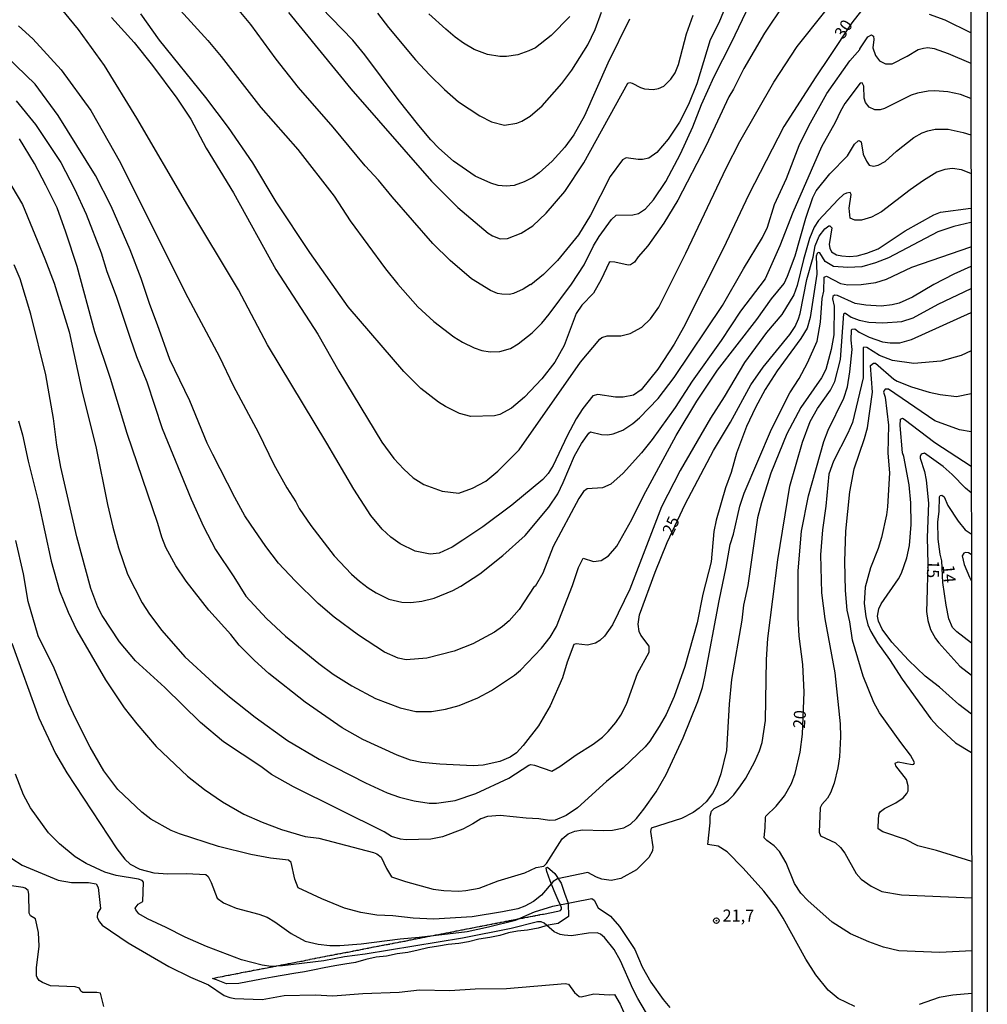
# Model space of a CAD drawing. Units: millimetres. Extents: x 185559 to 187970, y 1652111 to 1654890.
# Drawn here: x 187768 to 187970, y 1653970 to 1654176 of the extents above; entities that cross this region are included whole.
import ezdxf
from ezdxf.enums import TextEntityAlignment as Align

# ---------------------------------------------------------------- set-up
doc = ezdxf.new("R2010")
doc.units = ezdxf.units.MM
for name, color, linetype in [('IMAGEM', 7, 'Continuous'), ('V-BARRANCO', 42, 'Continuous'), ('V-CURVA_DE_NIVEL', 4, 'Continuous'), ('V-CURVA_MESTRA', 1, 'Continuous'), ('V-PONTO_DE_APARELHO', 4, 'Continuous'), ('V-TEXTO_DE_ALTIMETRIA', 2, 'Continuous'), ('X-LIMITE_5000', 6, 'Continuous')]:
    doc.layers.add(name, color=color, linetype=linetype)
picture_1 = doc.add_image_def('image1.jpg', size_in_pixel=(4017, 4629))

# ---------------------------------------------------------------- blocks, each defined once
blk = doc.blocks.new('805')
at = {"color": 0, "linetype": 'ByBlock', "lineweight": -2}
for radius in [0.562, 0.0806]:
    blk.add_circle((0, 0), radius, dxfattribs=at)

msp = doc.modelspace()

# ---------------------------------------------------------------- linework, layer by layer
at = {"layer": 'V-BARRANCO'}
msp.add_lwpolyline([(187838.16, 1653978.52), (187835.94, 1653978.16), (187833.83, 1653977.81), (187831.61, 1653977.36), (187829.57, 1653976.95), (187827.5, 1653976.58), (187825.28, 1653976.24), (187820.77, 1653975.47), (187818.53, 1653975.02), (187813.75, 1653974.1), (187811.16, 1653974.05), (187809.07, 1653974.87), (187808.28, 1653975.16), (187809.38, 1653975.43), (187810.36, 1653975.61), (187811.11, 1653975.76), (187811.55, 1653975.84), (187811.79, 1653975.88), (187812.04, 1653975.94), (187812.29, 1653976.01), (187813.11, 1653976.16), (187813.32, 1653976.2), (187813.52, 1653976.23), (187814.13, 1653976.37), (187814.35, 1653976.41), (187814.68, 1653976.46), (187815.11, 1653976.54), (187815.33, 1653976.58), (187815.58, 1653976.63), (187815.88, 1653976.69), (187816.14, 1653976.73), (187816.39, 1653976.8), (187816.61, 1653976.84), (187816.86, 1653976.88), (187816.98, 1653976.89), (187817.42, 1653976.97), (187817.67, 1653977.03), (187817.89, 1653977.07), (187818.05, 1653977.1), (187818.12, 1653977.12), (187818.7, 1653977.22), (187818.84, 1653977.25), (187818.95, 1653977.27), (187819.17, 1653977.31), (187819.27, 1653977.33), (187819.72, 1653977.42), (187819.98, 1653977.48), (187820.23, 1653977.52), (187820.38, 1653977.55), (187820.79, 1653977.63), (187821, 1653977.67), (187821.26, 1653977.71), (187821.51, 1653977.76), (187821.64, 1653977.8), (187822.07, 1653977.89), (187822.28, 1653977.91), (187822.54, 1653977.95), (187822.64, 1653977.99), (187823.09, 1653978.08), (187823.35, 1653978.12), (187823.56, 1653978.16), (187823.71, 1653978.19), (187824.12, 1653978.27), (187824.37, 1653978.33), (187824.63, 1653978.38), (187824.97, 1653978.44), (187825.4, 1653978.53), (187825.65, 1653978.57), (187825.93, 1653978.62), (187826.46, 1653978.72), (187826.72, 1653978.76), (187826.98, 1653978.8), (187827.53, 1653978.93), (187827.79, 1653978.99), (187828.6, 1653979.15), (187828.68, 1653979.17), (187829.08, 1653979.24), (187829.62, 1653979.36), (187829.75, 1653979.38), (187829.88, 1653979.4), (187830.11, 1653979.45), (187830.69, 1653979.57), (187830.94, 1653979.61), (187831.28, 1653979.67), (187831.75, 1653979.76), (187831.97, 1653979.8), (187832.22, 1653979.87), (187832.33, 1653979.89), (187832.78, 1653979.98), (187833.03, 1653980.02), (187833.25, 1653980.06), (187833.8, 1653980.19), (187834.06, 1653980.23), (187834.31, 1653980.27), (187834.44, 1653980.29), (187834.87, 1653980.38), (187835.08, 1653980.4), (187835.34, 1653980.47), (187835.54, 1653980.5), (187835.89, 1653980.57), (187836.15, 1653980.62), (187836.36, 1653980.66), (187836.59, 1653980.7), (187836.92, 1653980.76), (187837.17, 1653980.83), (187837.43, 1653980.87), (187837.64, 1653980.91), (187837.72, 1653980.92), (187838.2, 1653981.02), (187838.45, 1653981.08), (187838.71, 1653981.11), (187838.77, 1653981.12), (187839.26, 1653981.23), (187839.52, 1653981.28), (187839.77, 1653981.32), (187839.9, 1653981.35), (187840.33, 1653981.43), (187840.58, 1653981.49), (187840.84, 1653981.53), (187840.99, 1653981.56), (187841.4, 1653981.64), (187841.65, 1653981.68), (187841.91, 1653981.75), (187842.05, 1653981.77), (187842.46, 1653981.85), (187842.72, 1653981.9), (187842.97, 1653981.94), (187843.16, 1653981.99), (187843.53, 1653982.07), (187843.78, 1653982.11), (187844.04, 1653982.15), (187844.23, 1653982.19), (187844.59, 1653982.26), (187844.81, 1653982.3), (187845.06, 1653982.36), (187845.3, 1653982.36), (187845.35, 1653982.4), (187845.87, 1653982.49), (187846.04, 1653982.54), (187846.13, 1653982.56), (187846.39, 1653982.6), (187846.45, 1653982.62), (187846.94, 1653982.71), (187847.2, 1653982.75), (187847.45, 1653982.81), (187847.64, 1653982.85), (187848.01, 1653982.92), (187848.26, 1653982.96), (187848.52, 1653983), (187848.75, 1653983.06), (187849.07, 1653983.13), (187849.29, 1653983.18), (187849.54, 1653983.22), (187849.82, 1653983.27), (187850.35, 1653983.37), (187850.57, 1653983.43), (187850.84, 1653983.47), (187851.12, 1653983.52), (187851.38, 1653983.56), (187851.63, 1653983.62), (187851.85, 1653983.67), (187852.19, 1653983.73), (187852.4, 1653983.77), (187852.66, 1653983.82), (187852.93, 1653983.88), (187853.47, 1653983.99), (187853.68, 1653984.03), (187853.94, 1653984.05), (187854, 1653984.07), (187854.49, 1653984.16), (187854.75, 1653984.24), (187854.96, 1653984.26), (187855.09, 1653984.29), (187855.52, 1653984.37), (187855.77, 1653984.41), (187856.03, 1653984.48), (187856.1, 1653984.49), (187856.58, 1653984.58), (187856.84, 1653984.63), (187857.12, 1653984.71), (187857.65, 1653984.8), (187857.91, 1653984.84), (187858.16, 1653984.88), (187858.37, 1653984.93), (187858.72, 1653985.01), (187858.97, 1653985.05), (187859.23, 1653985.1), (187859.39, 1653985.12), (187859.78, 1653985.22), (187860.04, 1653985.27), (187860.29, 1653985.31), (187860.51, 1653985.36), (187860.85, 1653985.44), (187861.11, 1653985.48), (187861.36, 1653985.52), (187861.47, 1653985.53), (187861.92, 1653985.61), (187862.17, 1653985.67), (187862.43, 1653985.71), (187862.64, 1653985.76), (187862.98, 1653985.82), (187863.24, 1653985.86), (187863.49, 1653985.93), (187863.6, 1653985.96), (187864.05, 1653986.03), (187864.3, 1653986.08), (187864.56, 1653986.12), (187864.67, 1653986.17), (187865.12, 1653986.25), (187865.37, 1653986.29), (187865.63, 1653986.33), (187865.73, 1653986.37), (187866.18, 1653986.46), (187866.44, 1653986.5), (187866.69, 1653986.55), (187866.77, 1653986.56), (187867.25, 1653986.67), (187867.5, 1653986.72), (187867.67, 1653986.74), (187867.89, 1653986.8), (187868.32, 1653986.89), (187868.4, 1653986.89), (187868.53, 1653986.93), (187868.68, 1653986.94), (187869.08, 1653987.01), (187869.34, 1653987.06), (187869.59, 1653987.12), (187869.89, 1653987.18), (187870.15, 1653987.23), (187870.36, 1653987.27), (187870.62, 1653987.31), (187870.77, 1653987.34), (187871.15, 1653987.42), (187871.3, 1653987.44), (187871.56, 1653987.48), (187871.64, 1653987.52), (187872.11, 1653987.61), (187872.33, 1653987.65), (187872.6, 1653987.69), (187873.14, 1653987.8), (187873.24, 1653987.83), (187873.39, 1653987.85), (187873.52, 1653987.88), (187873.95, 1653987.95), (187874.16, 1653988), (187874.42, 1653988.04), (187874.67, 1653988.1), (187874.74, 1653988.11), (187875.23, 1653988.21), (187875.44, 1653988.25), (187875.7, 1653988.29), (187875.77, 1653988.33), (187876.25, 1653988.42), (187876.51, 1653988.47), (187876.72, 1653988.49), (187876.79, 1653988.51), (187877.27, 1653988.59), (187877.46, 1653988.63), (187880.43, 1653989.23), (187880.7, 1653989.29), (187881, 1653989.41), (187881.19, 1653989.65), (187881.19, 1653989.9), (187881.05, 1653990.36), (187880.55, 1653991.53), (187879.69, 1653993.52), (187878.88, 1653995.56), (187878.15, 1653997.54), (187878.03, 1653998.22), (187878.03, 1653998.31), (187878.3, 1653998.44), (187879.81, 1653997.12), (187881.16, 1653995.07), (187881.85, 1653993.02), (187882.58, 1653990.94), (187882.58, 1653990.93), (187882.65, 1653988.15), (187880.5, 1653986.68), (187878.46, 1653986.29), (187876.31, 1653985.7), (187874.12, 1653985.24), (187872.02, 1653985.06), (187870.15, 1653984.72), (187868.31, 1653984.13), (187866.24, 1653983.74), (187863.97, 1653983.4), (187861.8, 1653982.86), (187859.73, 1653982.49), (187857.51, 1653982.28), (187855.49, 1653981.93), (187853.3, 1653981.59), (187851.23, 1653981.12), (187849.06, 1653980.63), (187846.89, 1653980.29), (187844.62, 1653979.85), (187842.5, 1653979.64), (187840.33, 1653979.12)], close=True, dxfattribs=at)
at = {"layer": 'V-CURVA_DE_NIVEL'}
for points in [[(187796.53, 1654183.1), (187807.28, 1654171.26), (187810.08, 1654167.9), (187818.37, 1654157.22), (187826.1, 1654148.43), (187833.72, 1654138.69), (187837.04, 1654133.57), (187844.45, 1654123.49), (187846.99, 1654120.3), (187851.17, 1654115.58), (187854.51, 1654112.48), (187858.71, 1654109.27), (187860.52, 1654108.17), (187862.97, 1654106.99), (187864.57, 1654106.45), (187866.33, 1654106.15), (187868.32, 1654106.19), (187870.56, 1654106.82), (187872.15, 1654107.83), (187875.12, 1654110.13), (187877.1, 1654112.16), (187878.61, 1654114.01), (187883.3, 1654120.3), (187885.95, 1654124.31), (187887.93, 1654128.31), (187889.07, 1654130.25), (187891.7, 1654133.83), (187892.67, 1654134.69), (187896.1, 1654134.79), (187897.35, 1654135.09), (187898.77, 1654136.06), (187900.47, 1654137.9), (187903.03, 1654141.75), (187906.07, 1654147.57), (187908.67, 1654153.17), (187910.48, 1654157.86), (187913.13, 1654163.68), (187916.75, 1654170.83), (187922.82, 1654183.54)], [(187916.23, 1654180.05), (187914.08, 1654174.92), (187912.33, 1654171.35), (187909.51, 1654162.17), (187907.79, 1654157.86), (187905.9, 1654154.16), (187903.55, 1654150.58), (187901.15, 1654147.8), (187899.5, 1654146.66), (187898.12, 1654146.34), (187897.26, 1654146.34), (187894.76, 1654146.68), (187894, 1654146.28), (187891.4, 1654142.79), (187887.26, 1654134.73), (187884.79, 1654130.6), (187880.35, 1654125.21), (187877.49, 1654122.3), (187874.82, 1654120.17), (187874.71, 1654120.23), (187873.23, 1654119.24), (187871.2, 1654118.38), (187870.34, 1654118.17), (187868.75, 1654118.21), (187867.86, 1654118.36), (187866.38, 1654118.94), (187862.37, 1654121.38), (187857.93, 1654125.21), (187854.31, 1654128.83), (187845.81, 1654138.52), (187842.94, 1654142.06), (187840.16, 1654145.05), (187833.51, 1654153.13), (187826.23, 1654161.39), (187821.55, 1654167.34), (187816.24, 1654174.58), (187813.5, 1654177.94)], [(187895.43, 1654175.72), (187890.9, 1654166.52), (187886.02, 1654155.49), (187883.8, 1654151.53), (187881.92, 1654148.9), (187879.3, 1654145.99), (187876.58, 1654143.56), (187875.25, 1654142.57), (187873.4, 1654141.66), (187871.29, 1654140.91), (187869.65, 1654140.76), (187868.01, 1654140.93), (187866.42, 1654141.38), (187863.15, 1654142.85), (187858.62, 1654146.01), (187855.56, 1654148.71), (187853.88, 1654150.47), (187851.38, 1654153.47), (187847.08, 1654158.89), (187840.08, 1654168.26), (187837.58, 1654171.28), (187828.77, 1654180.5)], [(187787.17, 1654176.06), (187791.9, 1654170.83), (187795.71, 1654166.02), (187800.77, 1654159.2), (187803.75, 1654154.78), (187806.95, 1654148.73), (187812.62, 1654139.38), (187821.53, 1654123.36), (187830.3, 1654109.86), (187834.69, 1654102.1), (187843.63, 1654087.27), (187846.19, 1654083.86), (187848.24, 1654081.6), (187850.24, 1654079.83), (187852.42, 1654078.45), (187856.3, 1654077.01), (187859.74, 1654076.6), (187862.63, 1654077.63), (187865.43, 1654079.12), (187867.93, 1654081.19), (187872.34, 1654085.65), (187885.22, 1654104.02), (187889.2, 1654108.8), (187889.68, 1654109.16), (187890.76, 1654109.49), (187893.6, 1654109.51), (187895.58, 1654109.96), (187898.04, 1654111.32), (187899.8, 1654113.04), (187901.54, 1654115.52), (187902.56, 1654117.46), (187907.23, 1654126.81), (187915.65, 1654144.57), (187918.47, 1654150.11), (187925.62, 1654162.53), (187930.51, 1654169.97), (187936.28, 1654177.25)], [(187927.75, 1654178.88), (187923.64, 1654172.77), (187919.33, 1654165.4), (187917.18, 1654161.09), (187916.17, 1654159.46), (187911.49, 1654149.25), (187905.51, 1654137.83), (187902.6, 1654133.05), (187899.28, 1654128.31), (187897.24, 1654126.03), (187896.46, 1654124.91), (187895.62, 1654124.35), (187895.19, 1654124.24), (187892.39, 1654124.93), (187891.36, 1654124.97), (187891.2, 1654124.83), (187889.52, 1654121.25), (187887.89, 1654118.45), (187885.46, 1654115.91), (187884.31, 1654114.16), (187881.75, 1654107.47), (187879.83, 1654104.02), (187877.14, 1654100.51), (187873.46, 1654096.68), (187870.79, 1654094.39), (187868.36, 1654093.05), (187867.2, 1654092.77), (187862.24, 1654092.62), (187859.92, 1654093.29), (187856.99, 1654094.73), (187855.5, 1654095.66), (187851.8, 1654098.52), (187848.26, 1654102.06), (187836.61, 1654115.58), (187828.58, 1654126.94), (187821.6, 1654137.53), (187816.69, 1654145.63), (187811.63, 1654153.04), (187806.87, 1654159.33), (187797.2, 1654171.3), (187793.26, 1654176.82)], [(187842.77, 1654176.94), (187845.05, 1654173.97), (187850.69, 1654167.21), (187853.62, 1654164.02), (187856.75, 1654161), (187859.7, 1654158.44), (187864.18, 1654155.51), (187866.57, 1654154.24), (187869.31, 1654153.53), (187871.85, 1654153.96), (187872.94, 1654154.39), (187874.69, 1654155.42), (187877.19, 1654157.56), (187881.32, 1654162.25), (187883.39, 1654165.05), (187886.75, 1654170.31), (187888.28, 1654173.54), (187889.57, 1654177.16)], [(187882.96, 1654176.26), (187879.06, 1654172.29), (187875.77, 1654169.68), (187874.39, 1654169.04), (187872.06, 1654168.26), (187869.69, 1654167.9), (187868.32, 1654167.9), (187865.73, 1654168.33), (187862.97, 1654169.36), (187860.75, 1654170.65), (187858.97, 1654171.9), (187857.05, 1654173.58), (187853.46, 1654176.79)], [(187767.72, 1654174.27), (187770.68, 1654171.56), (187776.59, 1654165.1), (187782.83, 1654156.59), (187788.99, 1654145.69), (187802.54, 1654118.58), (187809.69, 1654105.14), (187812.55, 1654099.15), (187817.85, 1654089.25), (187821.06, 1654082.61), (187823.79, 1654077.7), (187825.71, 1654074.79), (187826.38, 1654073.42), (187828.83, 1654069.86), (187833.7, 1654063.49), (187837.34, 1654059.67), (187838.96, 1654058.19), (187840.79, 1654056.79), (187842.47, 1654055.75), (187845.1, 1654054.44), (187847.86, 1654053.81), (187849.71, 1654053.77), (187852.03, 1654054.05), (187854.62, 1654054.68), (187858.49, 1654056.27), (187860.17, 1654057.17), (187864.14, 1654059.76), (187868.96, 1654063.55), (187873.65, 1654067.75), (187878.58, 1654073.65), (187880.44, 1654076.45), (187881.6, 1654078.82), (187883.93, 1654084.42), (187885.41, 1654087.01), (187886.94, 1654089.16), (187887.26, 1654089.42), (187889.59, 1654088.88), (187890.89, 1654088.83), (187892.05, 1654089.03), (187894.03, 1654089.76), (187896.16, 1654091.18), (187897.56, 1654092.39), (187901.42, 1654096.37), (187901.42, 1654096.37), (187904.8, 1654100.79), (187914.88, 1654115.84), (187919.25, 1654123.49), (187923.25, 1654130.08), (187924.27, 1654132.23), (187925.75, 1654136.97), (187928.23, 1654142.4), (187930.92, 1654149.29), (187932.9, 1654153.38), (187936.69, 1654160.15), (187941.49, 1654166.99), (187943.61, 1654169.36), (187943.56, 1654169.49), (187945.24, 1654171.97), (187946.06, 1654172.44), (187946.42, 1654172.16), (187946.51, 1654171.43), (187946.32, 1654169.67), (187946.86, 1654168.07), (187947.72, 1654166.97), (187948.95, 1654166.37), (187950.33, 1654166.32), (187953.52, 1654167.96), (187955.81, 1654169.34), (187956.87, 1654169.66), (187957.82, 1654169.75), (187959.16, 1654169.55), (187962.04, 1654168.5), (187966.79, 1654166.48)], [(187966.79, 1654159.13), (187965.87, 1654159.45), (187964.63, 1654159.95), (187961.96, 1654160.53), (187959.24, 1654160.72), (187957.91, 1654160.62), (187955.67, 1654160.25), (187954.33, 1654159.82), (187948.73, 1654157.02), (187947.83, 1654156.76), (187946.71, 1654156.72), (187945.52, 1654157.26), (187944.77, 1654158.29), (187944.49, 1654159.2), (187944.44, 1654161.65), (187944.08, 1654162.36), (187943.69, 1654162.3), (187940.48, 1654158.06), (187939.56, 1654156.48), (187938.46, 1654154.07), (187935.61, 1654149.03), (187929.58, 1654135.29), (187926.89, 1654128.31), (187923.79, 1654121.38), (187918.64, 1654114.62), (187914.62, 1654108.54), (187908.56, 1654100.02), (187904.99, 1654094.55), (187900.14, 1654087.83), (187897.93, 1654085.04), (187894.11, 1654080.82), (187891.53, 1654078.52), (187889.77, 1654077.72), (187886.58, 1654077.55), (187885.84, 1654076.99), (187884.87, 1654075.51), (187879.51, 1654065.47), (187877.29, 1654059.87), (187875.7, 1654057.11), (187875.51, 1654057.13), (187872.38, 1654052.27), (187870.31, 1654049.94), (187868.88, 1654048.71), (187867.19, 1654047.55), (187862.65, 1654045.11), (187858.75, 1654043.56), (187853.07, 1654042.1), (187848.76, 1654041.8), (187847.04, 1654042.12), (187844.24, 1654043.39), (187838.79, 1654046.9), (187833.66, 1654050.67), (187830.32, 1654053.58), (187825.54, 1654058.27), (187822.05, 1654061.98), (187819.38, 1654065.49), (187816.21, 1654070.1), (187815.05, 1654071.87), (187812.92, 1654075.68), (187808.31, 1654084.68), (187807.15, 1654087.09), (187803.49, 1654095.88), (187799.33, 1654104.54), (187796.79, 1654111.82), (187795.13, 1654116.08), (187793.36, 1654121.51), (187791.04, 1654127.5), (187787.08, 1654136.63), (187783.82, 1654143), (187776.01, 1654155.54), (187771.16, 1654162.13), (187763.17, 1654169.77)], [(187767.18, 1654158.64), (187771.27, 1654153.68), (187776.57, 1654145.72), (187779.41, 1654140.25), (187781.82, 1654134.95), (187784.95, 1654126.85), (187786.15, 1654122.93), (187788.09, 1654117.76), (187791.02, 1654109.02), (187792.39, 1654105.18), (187794.55, 1654099.89), (187797.76, 1654090.15), (187803.77, 1654075.38), (187806.37, 1654069.61), (187808.91, 1654064.82), (187812.75, 1654059.1), (187815.22, 1654055.05), (187819.58, 1654050.39), (187823.54, 1654046.71), (187830.47, 1654040.98), (187833.51, 1654038.78), (187837.39, 1654036.35), (187842.34, 1654033.7), (187842.34, 1654033.7), (187847.51, 1654031.72), (187850.74, 1654030.97), (187854.06, 1654030.94), (187856.99, 1654031.46), (187859.83, 1654032.23), (187863.75, 1654033.85), (187866.57, 1654035.34), (187871.39, 1654038.57), (187872.67, 1654039.62), (187877.01, 1654044.19), (187878.82, 1654046.52), (187880.18, 1654048.76), (187883.54, 1654057.29), (187884.77, 1654061.08), (187885.72, 1654063.01), (187887.91, 1654062.3), (187889.51, 1654062.56), (187891.06, 1654063.53), (187892.82, 1654065.51), (187895.92, 1654071.11), (187898.38, 1654076.02), (187905.18, 1654088.69), (187909.51, 1654095.84), (187913.86, 1654102.34), (187922.03, 1654112.89), (187925.15, 1654117.24), (187927.75, 1654120.43), (187928.49, 1654121.98), (187930.08, 1654126.25), (187932.28, 1654134.09), (187933.76, 1654138.44), (187934.43, 1654139.82), (187937.34, 1654143.39), (187940.98, 1654147.09), (187942.48, 1654149.55), (187943.22, 1654150.26), (187943.48, 1654150.3), (187943.84, 1654150.04), (187944.32, 1654147.44), (187944.96, 1654146.02), (187945.56, 1654145.15), (187946.47, 1654144.93), (187947.44, 1654145.17), (187948.86, 1654145.91), (187951.27, 1654148.11), (187954.91, 1654150.97), (187956.62, 1654151.94), (187957.82, 1654152.37), (187959.33, 1654152.67), (187962.04, 1654152.67), (187965.19, 1654151.98), (187966.8, 1654151.5)], [(187966.81, 1654143.42), (187964.84, 1654144.23), (187962.99, 1654144.44), (187961.35, 1654144.27), (187959.72, 1654143.71), (187956.92, 1654141.99), (187954.08, 1654140), (187948.13, 1654135.44), (187946.06, 1654134.32), (187943.95, 1654133.67), (187942.53, 1654133.67), (187941.58, 1654134.1), (187941.34, 1654136.15), (187941.8, 1654139.04), (187941.54, 1654139.44), (187940.81, 1654139.34), (187940.16, 1654139.04), (187939.04, 1654138.02), (187934.97, 1654133.63), (187934.02, 1654132.19), (187933.07, 1654129.87), (187931.78, 1654125.43), (187930.51, 1654120.04), (187929.76, 1654118.08), (187927.3, 1654113.97), (187924.09, 1654110.22), (187919.5, 1654103.94), (187915.2, 1654096.74), (187912.35, 1654092.31), (187906.02, 1654081.32), (187902.15, 1654073.78), (187895.49, 1654056.55), (187891.89, 1654049.1), (187890.24, 1654046.73), (187889.21, 1654045.78), (187888.3, 1654045.24), (187886.67, 1654044.86), (187884.3, 1654045.11), (187883.82, 1654045.01), (187882.37, 1654041.31), (187881.41, 1654038.03), (187878.82, 1654032.17), (187876.39, 1654028), (187873.2, 1654023.86), (187871.8, 1654022.35), (187870.47, 1654021.4), (187868.36, 1654020.52), (187864.87, 1654019.74), (187862.76, 1654019.61), (187855.78, 1654019.94), (187852.03, 1654020.3), (187849.66, 1654020.8), (187846.89, 1654021.83), (187839.67, 1654025.15), (187835.36, 1654027.54), (187827.65, 1654032.95), (187820.01, 1654038.89), (187817.01, 1654041.65), (187813.83, 1654044.86), (187812.1, 1654047.08), (187807.47, 1654052.12), (187802.77, 1654058.23), (187800.6, 1654061.42), (187798.51, 1654065.26), (187797.67, 1654067.41), (187796.85, 1654070.29), (187790.41, 1654089.07), (187786.95, 1654100.58), (187783.69, 1654110.31), (187779.93, 1654124.01), (187777.62, 1654131.2), (187775.75, 1654136.24), (187773.44, 1654141.02), (187771.03, 1654145.54), (187767.93, 1654150.67)], [(187966.82, 1654133.22), (187963.25, 1654132.38), (187959.89, 1654131.26), (187949.6, 1654125.83), (187946.88, 1654124.76), (187944, 1654123.94), (187941.07, 1654123.79), (187938.09, 1654124), (187936.37, 1654125.06), (187935.25, 1654126.87), (187934.88, 1654126.91), (187934.69, 1654126.72), (187934.47, 1654126.12), (187934.58, 1654122.41), (187933.18, 1654113.33), (187932.58, 1654111.09), (187931.24, 1654108.97), (187926.33, 1654102.21), (187923.83, 1654098.25), (187921.79, 1654094.55), (187919.87, 1654090.58), (187917.8, 1654084.94), (187916.7, 1654080.93), (187915.52, 1654077.7), (187913.54, 1654070.94), (187913.07, 1654068.57), (187912.48, 1654062.28), (187910.76, 1654055.52), (187909.6, 1654049.49), (187906.99, 1654040.4), (187904.77, 1654034.11), (187903.07, 1654030.37), (187901.63, 1654027.82), (187899.69, 1654024.77), (187898.74, 1654023.6), (187894.14, 1654019.21), (187890.6, 1654016.32), (187884.53, 1654010.87), (187882.23, 1654009.23), (187879.92, 1654008.24), (187878.74, 1654008.16), (187876.5, 1654008.54), (187873.83, 1654008.67), (187868.4, 1654009.26), (187865.77, 1654009.02), (187864.35, 1654008.54), (187862.67, 1654007.47), (187860.58, 1654006.41), (187856.34, 1654004.75), (187853.93, 1654004.3), (187848.76, 1654004.15), (187847.55, 1654004.3), (187845.66, 1654004.88), (187844.13, 1654005.79), (187825.2, 1654015.26), (187820.59, 1654017.78), (187818.35, 1654019.48), (187810.57, 1654024.61), (187805.73, 1654028.68), (187798.27, 1654035.97), (187792.18, 1654041.54), (187788.8, 1654045.57), (187785.18, 1654051.04), (187784.3, 1654052.78), (187782.81, 1654056.68), (187779.88, 1654067.45), (187776.54, 1654082.05), (187775.72, 1654086.62), (187774.99, 1654092.22), (187773.38, 1654101.35), (187770.28, 1654114.01), (187768.06, 1654121.38), (187766.81, 1654124.31)], [(187767.67, 1654091.75), (187768.57, 1654088.82), (187769.69, 1654083.3), (187771.87, 1654074.65), (187774.56, 1654062.41), (187776.24, 1654056.21), (187778.07, 1654051.73), (187779.92, 1654047.9), (187785.89, 1654037.56), (187789.79, 1654031.74), (187792.44, 1654028.4), (187796.51, 1654023.64), (187796.51, 1654023.64), (187803.01, 1654017.44), (187806.59, 1654014.66), (187810.34, 1654012.06), (187814.82, 1654009.53), (187818.65, 1654007.81), (187822.66, 1654006.3), (187827.61, 1654004.88), (187830.5, 1654004.5), (187841.95, 1654001.5), (187842.6, 1654001.22), (187843.53, 1654000.51), (187844.6, 1653998.19), (187845.7, 1653996.4), (187848.59, 1653995.45), (187854.4, 1653993.86), (187856.64, 1653993.55), (187859.79, 1653993.45), (187861.21, 1653993.55), (187864.01, 1653994.05), (187867.95, 1653995.56), (187873.53, 1653997.22), (187875.9, 1653998.34), (187877.53, 1653998.64), (187878.11, 1653999.18), (187881.34, 1654004.35), (187882.64, 1654005.38), (187883.99, 1654005.96), (187885.63, 1654006.26), (187890.02, 1654006.09), (187891.88, 1654006.18), (187894.25, 1654006.65), (187895.67, 1654007.4), (187896.87, 1654008.61), (187898.46, 1654010.59), (187900.98, 1654014.21), (187903.12, 1654017.79), (187906.67, 1654025.46), (187909.73, 1654033.08), (187910.67, 1654036.01), (187911.19, 1654038.25), (187914.16, 1654054.14), (187915.67, 1654061.12), (187916.45, 1654065.9), (187917.16, 1654068.05), (187918.49, 1654073.87), (187919.44, 1654076.58), (187925.1, 1654090.02), (187928.98, 1654097.56), (187930.88, 1654100.6), (187932.64, 1654103.85), (187934.65, 1654108.35), (187935.4, 1654112.38), (187935.74, 1654117.29), (187936.07, 1654118.84), (187936.15, 1654121.74), (187936.59, 1654121.94), (187939.56, 1654120.47), (187941.11, 1654120.19), (187943.87, 1654120.23), (187946.92, 1654120.66), (187949.16, 1654121.35), (187954.46, 1654123.85), (187966.83, 1654128.11)], [(187966.83, 1654124.01), (187963.25, 1654122.41), (187959.07, 1654120.21), (187954.59, 1654117.56), (187951.79, 1654116.36), (187950.33, 1654115.97), (187948.04, 1654115.73), (187944.86, 1654115.88), (187942.59, 1654116.29), (187938.95, 1654117.91), (187938.31, 1654117.97), (187937.92, 1654117.69), (187937.88, 1654117.26), (187938.24, 1654115.69), (187938.15, 1654109.71), (187937.57, 1654106.61), (187936.47, 1654102.47), (187935.59, 1654100.75), (187931.29, 1654094.55), (187928.33, 1654089.03), (187924.95, 1654080.76), (187923.02, 1654074.56), (187922.22, 1654071.46), (187920.17, 1654057.33), (187919.27, 1654053.19), (187918.92, 1654050.09), (187916.79, 1654037.69), (187916.27, 1654032.52), (187915.74, 1654022.83), (187914.51, 1654017.96), (187913.67, 1654015.55), (187912.81, 1654013.83), (187911.45, 1654012.1), (187910.01, 1654010.74), (187908.72, 1654009.88), (187906.31, 1654008.63), (187899.99, 1654006.59), (187899.82, 1654005.9), (187900.34, 1654002.71), (187900.23, 1654001.84), (187899.47, 1654000.49), (187896.92, 1653997.88), (187893.6, 1653996.1), (187891.58, 1653995.62), (187889.68, 1653995.9), (187888.56, 1653996.33), (187886.71, 1653997.35), (187880.38, 1653996.01), (187879.45, 1653995.41), (187877.06, 1653992.61), (187875.34, 1653991.23), (187873.53, 1653990.28), (187872.06, 1653989.74), (187868.88, 1653989.07), (187862.54, 1653988.04), (187854.49, 1653987.57), (187850.22, 1653987.76), (187845.96, 1653988.24), (187842.6, 1653988.39), (187839.24, 1653988.97), (187835.88, 1653989.89), (187831.08, 1653991.85), (187826.14, 1653994.09), (187825.47, 1653995.95), (187824.72, 1653999.42), (187824.12, 1653999.87), (187820.37, 1654000.32), (187816.24, 1654001.09), (187809.52, 1654002.75), (187801.34, 1654005.4), (187799.61, 1654006.13), (187795.35, 1654008.5), (187793.45, 1654009.94), (187788.47, 1654014.66), (187785.52, 1654018.56), (187782.66, 1654023.52), (187779.77, 1654029.33), (187778.18, 1654032.69), (187775.16, 1654040.06), (187771.8, 1654046.78), (187769.69, 1654053.97), (187768.73, 1654059.78), (187767.11, 1654066.72)], [(187942.57, 1653969.28), (187939.04, 1653970.98), (187936.99, 1653972.73), (187934.39, 1653975.96), (187932.3, 1653979.21), (187927.56, 1653987.77), (187926.16, 1653990.01), (187923.55, 1653993.41), (187919.2, 1653998.25), (187915.82, 1654001.66), (187913.97, 1654002.8), (187911.79, 1654003.18), (187912.31, 1654007.71), (187912.31, 1654009.09), (187912.57, 1654010.12), (187913.16, 1654010.68), (187915.09, 1654011.69), (187916.15, 1654012.46), (187917.27, 1654013.58), (187918.64, 1654015.42), (187919.76, 1654017.06), (187921.66, 1654020.54), (187922.61, 1654022.78), (187923.15, 1654024.51), (187923.88, 1654029.07), (187924.09, 1654041.82), (187924.39, 1654046.26), (187926.46, 1654062.71), (187928.98, 1654078.05), (187931.61, 1654087.27), (187933.18, 1654091.62), (187934.75, 1654094.31), (187937.47, 1654098.12), (187938.35, 1654099.93), (187939.53, 1654104.58), (187940.24, 1654114.1), (187940.31, 1654114.23), (187940.59, 1654114.21), (187941.8, 1654113.43), (187943.48, 1654112.76), (187945.5, 1654112.35), (187948.39, 1654112.22), (187952.35, 1654112.48), (187954.76, 1654113.26), (187959.98, 1654116.1), (187966.84, 1654119.37)], [(187966.85, 1654106.35), (187964.76, 1654105.37), (187960.49, 1654104.23), (187954.89, 1654103.69), (187950.41, 1654104.36), (187947.72, 1654105.38), (187945.05, 1654107.03), (187944.45, 1654107.14), (187944.29, 1654107.01), (187944.32, 1654100.75), (187942.03, 1654091.36), (187941.11, 1654089.12), (187938.07, 1654083.3), (187937.14, 1654080.59), (187936.47, 1654073.87), (187935.77, 1654068.96), (187935.34, 1654063.7), (187935.59, 1654055.78), (187936.28, 1654050.35), (187938.35, 1654039.07), (187939.45, 1654028.38), (187939.58, 1654025.71), (187939.34, 1654021.49), (187939, 1654019.17), (187938.22, 1654016.02), (187937.47, 1654014), (187936.8, 1654012.88), (187935.66, 1654011.56), (187935.31, 1654010.85), (187935.1, 1654005.77), (187935.38, 1654004.97), (187938.48, 1654003.5), (187939.58, 1654002.58), (187940.46, 1654001.38), (187942.83, 1653997.11), (187943.86, 1653995.95), (187945.98, 1653994.46), (187948.22, 1653993.36), (187952.31, 1653992.67), (187966.98, 1653992.02)], [(187966.97, 1653999.61), (187959.65, 1654001.93), (187955.71, 1654002.92), (187953.17, 1654004.22), (187948.39, 1654005.81), (187947.4, 1654006.44), (187947.5, 1654008.61), (187947.65, 1654009.65), (187947.89, 1654010.07), (187948.75, 1654010.72), (187951.15, 1654011.9), (187952.65, 1654012.92), (187953.4, 1654013.8), (187953.68, 1654014.39), (187953.7, 1654015.42), (187953.36, 1654016.75), (187951.1, 1654019.6), (187951.01, 1654020.2), (187951.58, 1654020.43), (187954.51, 1654019.87), (187954.91, 1654019.96), (187955, 1654020.29), (187954.18, 1654021.84), (187952.13, 1654024.46), (187947.72, 1654030.66), (187946.55, 1654032.82), (187944.29, 1654038.33), (187942.07, 1654045.87), (187941.49, 1654049.71), (187940.95, 1654052.16), (187940.59, 1654056.25), (187940.42, 1654062.33), (187940.63, 1654068.7), (187941.51, 1654076.9), (187942.42, 1654081.67), (187944.6, 1654088.04), (187945.18, 1654090.28), (187946.25, 1654097.7), (187945.84, 1654103.29), (187946.43, 1654103.76), (187946.88, 1654103.76), (187950.67, 1654100.44), (187951.36, 1654100.05), (187954.38, 1654098.83), (187958.08, 1654097.71), (187960.41, 1654097.23), (187963.77, 1654096.8), (187966.86, 1654097.46)], [(187966.87, 1654089.4), (187964.41, 1654089.82), (187959.29, 1654091.7), (187949.61, 1654098.33), (187948.91, 1654098.38), (187948.65, 1654098.07), (187948.56, 1654097.69), (187948.9, 1654096.66), (187949.57, 1654090.8), (187949.46, 1654084.98), (187949.78, 1654080.85), (187949.4, 1654073.74), (187949.18, 1654072.06), (187948.1, 1654067.37), (187947.42, 1654065.04), (187945.84, 1654061.03), (187944.7, 1654056.98), (187944.47, 1654053.58), (187944.83, 1654050.83), (187945.29, 1654049.1), (187945.86, 1654047.72), (187947.27, 1654045.31), (187949.78, 1654041.87), (187952.43, 1654037.73), (187958.44, 1654029.46), (187959.82, 1654027.91), (187963.59, 1654024.4), (187966.94, 1654022.37)], [(187966.93, 1654030.44), (187964.26, 1654032.47), (187960.27, 1654036.07), (187957.24, 1654038.39), (187953.79, 1654041.71), (187950.3, 1654045.48), (187948.24, 1654048.19), (187947.46, 1654049.88), (187947.31, 1654050.91), (187947.54, 1654052.42), (187948.04, 1654053.45), (187951.68, 1654058.71), (187952.28, 1654059.91), (187953.43, 1654063.1), (187953.99, 1654065.69), (187954.31, 1654070.08), (187954.22, 1654074.56), (187953.88, 1654078.35), (187952.76, 1654084.29), (187952.48, 1654085.07), (187952.02, 1654090.75), (187952.09, 1654092.09), (187952.48, 1654092.26), (187952.87, 1654092.09), (187959.26, 1654087.18), (187966.88, 1654082.23)], [(187966.92, 1654045.27), (187963.85, 1654047.63), (187962.95, 1654048.54), (187962.23, 1654050.35), (187961.63, 1654053.19), (187960.97, 1654057.91), (187960.75, 1654062.5), (187960.4, 1654063.88), (187959.99, 1654066.98), (187959.89, 1654070.6), (187960.15, 1654072.79), (187960.25, 1654075.85), (187960.36, 1654076.13), (187960.71, 1654076.21), (187961.2, 1654075.81), (187962, 1654074), (187964.13, 1654070.73), (187965.61, 1654068.98), (187966.89, 1654068.11)], [(187966.9, 1654063.77), (187966.3, 1654064.11), (187965.66, 1654064.18), (187965.32, 1654064.05), (187964.95, 1654063.49), (187965.4, 1654061.72), (187966.52, 1654059.05), (187966.9, 1654058.36)], [(187766.29, 1654045.23), (187771.93, 1654029.63), (187775.4, 1654022.22), (187775.4, 1654022.22), (187777.77, 1654018.13), (187788.28, 1654002.26), (187789.92, 1654000.12), (187791.04, 1653999.07), (187793.07, 1653998.01), (187796, 1653997.28), (187798.92, 1653997.07), (187802.84, 1653997.11), (187806.89, 1653996.89), (187807.34, 1653996.51), (187807.97, 1653995.26), (187809.24, 1653991.94), (187810.55, 1653991.01), (187813.22, 1653989.85), (187817.92, 1653988.64), (187819.69, 1653987.98), (187821.28, 1653987.03), (187824.73, 1653984.55), (187827.65, 1653983), (187830.32, 1653982.31), (187832.78, 1653982.05), (187834.89, 1653982.05), (187839.33, 1653982.44), (187847.47, 1653983.48), (187851.43, 1653983.78), (187861.47, 1653984.98), (187865.99, 1653985.93), (187871.59, 1653987.35), (187875.6, 1653989.12), (187879.43, 1653990.26), (187887.55, 1653991.92), (187888.04, 1653991.53), (187888.88, 1653989.94), (187891.49, 1653988.19), (187893.32, 1653986.06), (187896.55, 1653981.22), (187898.1, 1653977.6), (187899.93, 1653974.41), (187902.49, 1653970.79), (187903.89, 1653969.11)], [(187766.33, 1654000.28), (187768.47, 1653998.83), (187776.01, 1653995.75), (187778.81, 1653995.21), (187782.34, 1653995.26), (187783.95, 1653994.93), (187784.34, 1653994.18), (187784.81, 1653989.81), (187784.21, 1653988.8), (187784.17, 1653987.94), (187784.6, 1653986.99), (187784.6, 1653986.99), (187785.2, 1653986.3), (187790.65, 1653982.61), (187799.14, 1653977.66), (187803.66, 1653975.44), (187807.45, 1653973.85), (187810.7, 1653971.63), (187811.85, 1653971.18), (187812.92, 1653971.01), (187818.61, 1653970.79), (187823.26, 1653971.61), (187829.72, 1653971.72), (187833.43, 1653971.52), (187839.71, 1653972), (187847.3, 1653972.34), (187851.56, 1653972.77), (187857.85, 1653972.69), (187863.19, 1653972.97), (187869.69, 1653973.07), (187882.01, 1653974.13), (187882.7, 1653973.98), (187883.97, 1653972.24), (187884.9, 1653971.37), (187885.33, 1653971.33), (187888, 1653971.93), (187891.27, 1653971.72), (187892.31, 1653971.8), (187893.47, 1653969.8), (187895.97, 1653963.99)], [(187785.53, 1653969.33), (187784.82, 1653972.08), (187784.82, 1653972.08), (187784.11, 1653972.26), (187781.13, 1653972.23), (187780.72, 1653972.51), (187780.48, 1653973.12), (187779.58, 1653973.44), (187774.42, 1653973.65), (187772.69, 1653974.3), (187772.02, 1653974.77), (187771.59, 1653975.34), (187771.46, 1653975.71), (187771.44, 1653977.39), (187772.04, 1653981.95), (187771.85, 1653984.79), (187771.27, 1653987.64), (187770.24, 1653988.28), (187769.95, 1653988.84), (187769.85, 1653992.81), (187769.69, 1653993.54), (187769.12, 1653994.03), (187768.69, 1653994.16), (187763.69, 1653994.89)], [(187967, 1653972.02), (187963.03, 1653971.65), (187960.15, 1653971.16), (187955.97, 1653969.73)]]:
    msp.add_lwpolyline(points, dxfattribs=at)
at = {"layer": 'V-CURVA_MESTRA'}
for points in [[(187944.68, 1654178.49), (187941.91, 1654174.9), (187937.25, 1654167.86), (187934.37, 1654163.66), (187927.71, 1654153.25), (187920.3, 1654138.91), (187915.11, 1654127.84), (187906.72, 1654111.21), (187904.75, 1654107.77), (187901.37, 1654102.53), (187897.86, 1654098.18), (187896.27, 1654097.09), (187894.12, 1654096.65), (187892.52, 1654096.65), (187888.82, 1654097.24), (187887.8, 1654096.93), (187885.67, 1654094.33), (187884.27, 1654092.13), (187882.42, 1654088.6), (187879.51, 1654082.36), (187878.41, 1654080.72), (187877.32, 1654079.47), (187870.81, 1654074.1), (187864.74, 1654069.58), (187860.62, 1654066.76), (187858.37, 1654065.32), (187855.61, 1654064.05), (187853.76, 1654063.88), (187850.66, 1654064.5), (187847.49, 1654066.03), (187845.57, 1654067.39), (187843.74, 1654069.06), (187841.33, 1654071.97), (187837.78, 1654077.44), (187832.18, 1654087.05), (187819.75, 1654107.64), (187813.7, 1654119.14), (187803.1, 1654136.76), (187792.42, 1654155.02), (187785.68, 1654166), (187780.23, 1654173.54), (187775.69, 1654179.03)], [(187824.14, 1654177.07), (187837.17, 1654161.14), (187854.06, 1654141.8), (187859.55, 1654136.34), (187865.88, 1654130.98), (187866.81, 1654130.4), (187868.4, 1654129.8), (187869.95, 1654129.82), (187872.8, 1654130.96), (187875.23, 1654132.47), (187877.98, 1654135.14), (187881.92, 1654139.69), (187885.87, 1654145.67), (187895.06, 1654162.28), (187895.5, 1654162.47), (187896.01, 1654162.32), (187897.75, 1654161.39), (187898.6, 1654161.11), (187900.41, 1654161.01), (187901.53, 1654161.2), (187902.6, 1654161.71), (187904.11, 1654163.16), (187904.95, 1654164.45), (187905.7, 1654166.22), (187907.38, 1654172.64), (187908.76, 1654176.51)], [(187966.78, 1654172.86), (187961.4, 1654175.46), (187958.12, 1654176.66)], [(187764.1, 1654144.44), (187768.51, 1654136.97), (187773.19, 1654125.6), (187775.13, 1654120.48), (187778.29, 1654110.31), (187781, 1654097.73), (187783.87, 1654086.36), (187786.3, 1654074.21), (187787.4, 1654069.48), (187788.61, 1654065.21), (187790.5, 1654059.7), (187793.58, 1654053.71), (187795.07, 1654051.32), (187797.65, 1654047.91), (187802.5, 1654042.38), (187808.37, 1654036.95), (187811.8, 1654034.02), (187817.2, 1654029.78), (187823.97, 1654024.93), (187830.58, 1654021.04), (187840.27, 1654016.09), (187844.75, 1654014), (187847.34, 1654013.05), (187850.44, 1654012.27), (187853.54, 1654011.8), (187855.09, 1654011.82), (187859.01, 1654012.36), (187863.32, 1654013.84), (187870.21, 1654017.06), (187874.39, 1654019.77), (187874.82, 1654019.87), (187875.6, 1654019.77), (187879.23, 1654018.48), (187880.85, 1654019.45), (187884.27, 1654021.92), (187887.87, 1654024.14), (187889.81, 1654025.61), (187891.01, 1654026.77), (187892.56, 1654028.64), (187893.6, 1654030.19), (187894.81, 1654032.52), (187897.11, 1654038.89), (187899.52, 1654043.37), (187899.52, 1654044.62), (187897.82, 1654046.91), (187897.45, 1654047.68), (187897.24, 1654049.23), (187897.54, 1654051.17), (187900.81, 1654060.09), (187903.33, 1654066.29), (187907.04, 1654074.33), (187913.03, 1654085.54), (187916.54, 1654091.44), (187920.8, 1654099.24), (187923.36, 1654102.94), (187928.94, 1654109.79), (187930.1, 1654111.47), (187930.79, 1654113.02), (187931.12, 1654114.19), (187932.49, 1654121.25), (187933.81, 1654125.95), (187934.24, 1654128.31), (187935.12, 1654130.3), (187936.26, 1654131.84), (187937.12, 1654132.49), (187937.32, 1654132.51), (187937.73, 1654132.04), (187937.21, 1654128.57), (187937.3, 1654127.8), (187937.66, 1654127.04), (187938.7, 1654126.46), (187939.86, 1654126.2), (187941.41, 1654126.1), (187943.01, 1654126.25), (187945.07, 1654126.76), (187947.44, 1654127.71), (187953.08, 1654131.44), (187959.04, 1654134.77), (187960.45, 1654135.33), (187966.82, 1654136.21)], [(187966.99, 1653980.94), (187960.32, 1653980.59), (187951.71, 1653980.98), (187948.56, 1653981.69), (187945.46, 1653982.85), (187941.65, 1653984.53), (187937.83, 1653986.94), (187932.75, 1653991.45), (187931.27, 1653992.99), (187929.93, 1653995.05), (187928.16, 1653999.35), (187926.83, 1654001.68), (187925.69, 1654002.9), (187924.14, 1654003.98), (187923.58, 1654004.59), (187923.82, 1654006.72), (187923.84, 1654008.79), (187923.97, 1654009.08), (187926.08, 1654011.22), (187927.84, 1654013.35), (187929.33, 1654015.94), (187930.04, 1654018), (187931.12, 1654022.48), (187931.61, 1654026.27), (187931.94, 1654034.98), (187931.65, 1654040.83), (187930.94, 1654046.69), (187930.73, 1654050.61), (187930.69, 1654060.39), (187931.39, 1654068.66), (187932.84, 1654076.07), (187936.09, 1654087.44), (187937, 1654089.81), (187940.27, 1654096.48), (187941.02, 1654098.81), (187941.52, 1654101.95), (187942.01, 1654106.65), (187941.77, 1654108.59), (187941.88, 1654110.74), (187941.99, 1654110.89), (187942.55, 1654110.95), (187943.48, 1654110.24), (187945.57, 1654109.19), (187948.35, 1654108.26), (187949.94, 1654108), (187951.92, 1654108), (187954.38, 1654108.71), (187966.84, 1654114.34)], [(187966.88, 1654076.67), (187965.7, 1654077.63), (187962.92, 1654080.48), (187961.03, 1654082.18), (187957.13, 1654084.94), (187956.38, 1654084.79), (187956.18, 1654084.25), (187956.22, 1654083.91), (187957.09, 1654081.13), (187957.46, 1654079.34), (187957.93, 1654074.52), (187957.69, 1654067.32), (187957.84, 1654061.81), (187957.57, 1654054.07), (187957.54, 1654051.86), (187957.84, 1654049.96), (187958.36, 1654048.11), (187959.39, 1654046.26), (187960.08, 1654045.31), (187964.47, 1654040.44), (187966.93, 1654038.6)], [(187902.69, 1653961.62), (187897.17, 1653971.01), (187896.12, 1653972.99), (187893.53, 1653978.85), (187892.2, 1653981.22), (187890.24, 1653983.74), (187889.36, 1653984.43), (187888.66, 1653984.71), (187886.84, 1653984.62), (187883.31, 1653984.06), (187881.75, 1653984.19), (187880.94, 1653984.36), (187879.71, 1653984.94), (187877.6, 1653986.75), (187876.97, 1653986.99), (187876.2, 1653986.99), (187870.73, 1653985.61), (187860.52, 1653983.56), (187840.15, 1653980.25), (187835.84, 1653979.69), (187831.53, 1653978.89), (187822.92, 1653977.79), (187820.55, 1653977.64), (187818.61, 1653977.94), (187814.3, 1653979.06), (187807.02, 1653981.84), (187802.54, 1653983.78), (187798.58, 1653985.83), (187794.64, 1653987.61), (187792.89, 1653988.67), (187792.2, 1653989.49), (187792.12, 1653989.88), (187792.74, 1653990.67), (187793.71, 1653991.23), (187793.82, 1653995.3), (187793.58, 1653995.64), (187792.81, 1653995.91), (187788.11, 1653996.72), (187785.74, 1653997.39), (187781.86, 1653999.18), (187779.54, 1654000.62), (187776.24, 1654003.33), (187773.98, 1654005.64), (187770.23, 1654010.81), (187768.77, 1654013.57), (187767.07, 1654017.87)]]:
    msp.add_lwpolyline(points, dxfattribs=at)
at = {"layer": 'X-LIMITE_5000'}
msp.add_lwpolyline([(185559.19, 1654886.02), (186040.55, 1654886.64), (186521.91, 1654887.25), (187003.27, 1654887.83), (187484.63, 1654888.39), (187965.99, 1654888.93), (187966.6, 1654334.63), (187967.21, 1653780.34), (187967.82, 1653226.04), (187968.43, 1652671.75), (187969.04, 1652117.45), (187487.8, 1652116.91), (187006.56, 1652116.35), (186525.32, 1652115.77), (186044.08, 1652115.17), (185562.84, 1652114.54), (185562.11, 1652668.84), (185561.38, 1653223.14), (185560.65, 1653777.43), (185559.92, 1654331.72), (185559.19, 1654886.02)], dxfattribs=at)

# ---------------------------------------------------------------- block references
at = {"layer": 'V-PONTO_DE_APARELHO', "xscale": 0.999998301267624, "yscale": 0.999998301267624, "zscale": 0.999998301267624}
msp.add_blockref('805', (187913.59, 1653987.25), dxfattribs=at)

# ---------------------------------------------------------------- texts
at = {"layer": 'V-TEXTO_DE_ALTIMETRIA'}
for s, rotation, p in [('30', 57, (187940.83, 1654170.93)), ('25', 65, (187905.13, 1654067.25)), ('15', 268, (187956.94, 1654062.69)), ('14', 275, (187960.08, 1654061.45)), ('20', 86, (187932.88, 1654027.34))]:
    msp.add_text(s, height=2.5, rotation=rotation, dxfattribs=at).set_placement(p, align=Align.BOTTOM_LEFT)
msp.add_text('21,7', height=2.5, dxfattribs=at).set_placement((187914.89, 1653986.29), align=Align.BOTTOM_LEFT)

# ---------------------------------------------------------------- referenced raster images: frames only (the image files are external)
at = {"layer": 'IMAGEM'}
image = msp.add_image(picture_1, insert=(185559.09, 1652111.45), size_in_units=(2411.15, 2778.5), dxfattribs=at)
image.dxf.flags = 7

doc.saveas('drawing.dxf')
